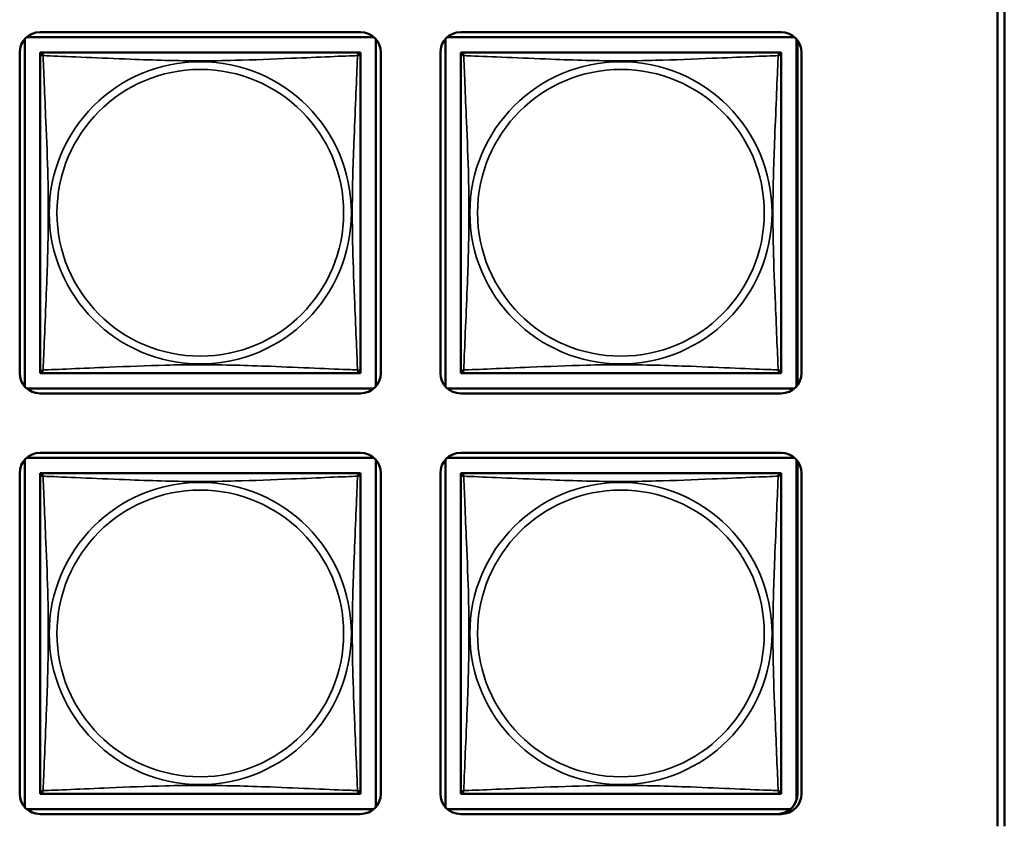
# Model space of a CAD drawing. Units: inches. Extents: x 2.5 to 94.1, y 2 to 45.5.
# Drawn here: x 52.9 to 54.4, y 5.8 to 7 of the extents above; entities that cross this region are included whole.
import ezdxf

# ---------------------------------------------------------------- set-up
doc = ezdxf.new("R2010")
doc.units = ezdxf.units.IN
doc.header["$MEASUREMENT"] = 0
doc.layers.add('Visible (ANSI)', color=7, linetype='Continuous', lineweight=50)
doc.layers.add('Visible Narrow (ANSI)', color=7, linetype='Continuous', lineweight=35)

msp = doc.modelspace()

# ---------------------------------------------------------------- linework, layer by layer
at = {"layer": 'Visible (ANSI)'}
for p, q in [((54.3409, 5.8302), (54.3409, 10.4774)), ((54.3509, 10.4774), (54.3509, 5.8302)), ((52.9296, 7.0007), (53.402, 7.0007)), ((53.5496, 7.0007), (54.022, 7.0007)), ((52.907, 6.4785), (52.907, 6.9903)), ((52.9099, 6.9933), (53.4217, 6.9933)), ((53.4247, 6.9903), (53.4247, 6.4785)), ((53.527, 6.4785), (53.527, 6.9903)), ((53.5299, 6.9933), (54.0417, 6.9933)), ((54.0447, 6.9903), (54.0447, 6.4785)), ((54.0461, 6.9885), (54.0461, 6.4803)), ((52.8996, 6.4982), (52.8996, 6.9707)), ((52.9296, 6.9648), (52.9296, 6.9707)), ((52.9296, 6.9707), (52.9354, 6.9707)), ((53.3961, 6.9707), (52.9355, 6.9707)), ((53.3962, 6.9707), (53.402, 6.9707)), ((53.402, 6.9707), (53.402, 6.9648)), ((53.432, 6.9707), (53.432, 6.4982)), ((53.5196, 6.4982), (53.5196, 6.9707)), ((53.5496, 6.9648), (53.5496, 6.9707)), ((53.5496, 6.9707), (53.5554, 6.9707)), ((54.0161, 6.9707), (53.5555, 6.9707)), ((54.0162, 6.9707), (54.022, 6.9707)), ((54.022, 6.9707), (54.022, 6.9648)), ((54.052, 6.9707), (54.052, 6.4982)), ((52.9296, 6.9647), (52.9296, 6.5041)), ((53.402, 6.5041), (53.402, 6.9647)), ((53.5496, 6.9647), (53.5496, 6.5041)), ((54.022, 6.5041), (54.022, 6.9647)), ((52.9296, 6.4982), (52.9296, 6.504)), ((53.402, 6.504), (53.402, 6.4982)), ((53.5496, 6.4982), (53.5496, 6.504)), ((54.022, 6.504), (54.022, 6.4982)), ((52.9354, 6.4982), (52.9296, 6.4982)), ((52.9355, 6.4982), (53.3961, 6.4982)), ((53.402, 6.4982), (53.3962, 6.4982)), ((53.5554, 6.4982), (53.5496, 6.4982)), ((53.5555, 6.4982), (54.0161, 6.4982)), ((54.022, 6.4982), (54.0162, 6.4982)), ((53.4217, 6.4756), (52.9099, 6.4756)), ((54.0417, 6.4756), (53.5299, 6.4756)), ((53.402, 6.4682), (52.9296, 6.4682)), ((54.022, 6.4682), (53.5496, 6.4682)), ((52.9099, 6.3733), (53.4217, 6.3733)), ((52.9296, 6.3807), (53.402, 6.3807)), ((53.5299, 6.3733), (54.0417, 6.3733)), ((53.5496, 6.3807), (54.022, 6.3807)), ((52.907, 5.8585), (52.907, 6.3703)), ((53.4247, 6.3703), (53.4247, 5.8585)), ((53.527, 5.8585), (53.527, 6.3703)), ((54.0447, 6.3703), (54.0447, 5.869)), ((54.0461, 6.3685), (54.0461, 5.8782)), ((52.8996, 5.8782), (52.8996, 6.3507)), ((52.9296, 6.3448), (52.9296, 6.3507)), ((52.9296, 6.3507), (52.9354, 6.3507)), ((52.9296, 6.3447), (52.9296, 5.8841)), ((53.3961, 6.3507), (52.9355, 6.3507)), ((53.3962, 6.3507), (53.402, 6.3507)), ((53.402, 6.3507), (53.402, 6.3448)), ((53.402, 5.8841), (53.402, 6.3447)), ((53.432, 6.3507), (53.432, 5.8782)), ((53.5196, 5.8782), (53.5196, 6.3507)), ((53.5496, 6.3448), (53.5496, 6.3507)), ((53.5496, 6.3507), (53.5554, 6.3507)), ((53.5496, 6.3447), (53.5496, 5.8841)), ((54.0161, 6.3507), (53.5555, 6.3507)), ((54.0162, 6.3507), (54.022, 6.3507)), ((54.022, 6.3507), (54.022, 6.3448)), ((54.022, 5.8841), (54.022, 6.3447)), ((54.052, 6.3507), (54.052, 5.8782)), ((52.9296, 5.8782), (52.9296, 5.884)), ((52.9354, 5.8782), (52.9296, 5.8782)), ((52.9355, 5.8782), (53.3961, 5.8782)), ((53.402, 5.8782), (53.3962, 5.8782)), ((53.402, 5.884), (53.402, 5.8782)), ((53.5496, 5.8782), (53.5496, 5.884)), ((53.5554, 5.8782), (53.5496, 5.8782)), ((53.5555, 5.8782), (54.0161, 5.8782)), ((54.022, 5.8782), (54.0162, 5.8782)), ((54.022, 5.884), (54.022, 5.8782)), ((53.4217, 5.8556), (52.9099, 5.8556)), ((54.0358, 5.8556), (53.5299, 5.8556)), ((53.402, 5.8482), (52.9296, 5.8482)), ((54.022, 5.8482), (53.5496, 5.8482))]:
    msp.add_line(p, q, dxfattribs=at)
for centre, radius, start, end in [((52.9296, 6.9707), 0.03, 90, 180), ((53.402, 6.9707), 0.03, 0, 90), ((53.5496, 6.9707), 0.03, 90, 180), ((54.022, 6.9707), 0.03, 0, 90), ((52.9355, 6.9647), 0.00591, 90, 180), ((53.3961, 6.9647), 0.00591, 0, 90), ((53.5555, 6.9647), 0.00591, 90, 180), ((54.0161, 6.9647), 0.00591, 0, 90), ((52.9355, 6.5041), 0.00591, 180, 270), ((53.3961, 6.5041), 0.00591, 270, 360), ((53.5555, 6.5041), 0.00591, 180, 270), ((54.0161, 6.5041), 0.00591, 270, 360), ((52.9296, 6.4982), 0.03, 180, 270), ((53.402, 6.4982), 0.03, 270, 0), ((53.5496, 6.4982), 0.03, 180, 270), ((54.022, 6.4982), 0.03, 270, 0), ((52.9296, 6.3507), 0.03, 90, 180), ((53.402, 6.3507), 0.03, 0, 90), ((53.5496, 6.3507), 0.03, 90, 180), ((54.022, 6.3507), 0.03, 0, 90), ((52.9355, 6.3447), 0.00591, 90, 180), ((53.3961, 6.3447), 0.00591, 0, 90), ((53.5555, 6.3447), 0.00591, 90, 180), ((54.0161, 6.3447), 0.00591, 0, 90), ((52.9296, 5.8782), 0.03, 180, 270), ((52.9355, 5.8841), 0.00591, 180, 270), ((53.3961, 5.8841), 0.00591, 270, 360), ((53.402, 5.8782), 0.03, 270, 0), ((53.5496, 5.8782), 0.03, 180, 270), ((53.5555, 5.8841), 0.00591, 180, 270), ((54.0161, 5.8841), 0.00591, 270, 360), ((54.0161, 5.8782), 0.03, 270, 0), ((54.022, 5.8782), 0.03, 270, 0)]:
    msp.add_arc(centre, radius, start, end, dxfattribs=at)
at = {"layer": 'Visible Narrow (ANSI)'}
for centre, radius in [((53.1658, 6.7344), 0.2227), ((53.7858, 6.7344), 0.2227), ((53.1658, 6.7344), 0.2113), ((53.7858, 6.7344), 0.2113), ((53.1658, 6.1144), 0.2227), ((53.7858, 6.1144), 0.2227), ((53.1658, 6.1144), 0.2113), ((53.7858, 6.1144), 0.2113)]:
    msp.add_circle(centre, radius, dxfattribs=at)
for points, knots in [([(52.9296, 6.9647), (52.9296, 6.9648), (52.9296, 6.965), (52.9297, 6.9653), (52.9297, 6.9654), (52.9298, 6.9657), (52.9299, 6.9658), (52.9301, 6.966), (52.9301, 6.966), (52.9303, 6.9662), (52.9305, 6.9663), (52.9311, 6.9665), (52.9316, 6.9665), (52.9327, 6.9664), (52.9334, 6.9663), (52.9341, 6.9661)], [-0.0844808, -0.0844808, -0.0844808, -0.0844808, -0.06943799, -0.06943799, -0.05587828, -0.05587828, -0.04740346, -0.04740346, -0.04210669, -0.04210669, -0.03151317, -0.03151317, -0.01456352, -0.01456352, 0.00026741, 0.00026741, 0.00026741, 0.00026741]), ([(52.9341, 6.9661), (52.9339, 6.9669), (52.9338, 6.9675), (52.9337, 6.9687), (52.9338, 6.9691), (52.934, 6.9697), (52.9341, 6.9699), (52.9342, 6.9701), (52.9343, 6.9702), (52.9344, 6.9703), (52.9345, 6.9704), (52.9348, 6.9705), (52.935, 6.9706), (52.9353, 6.9707), (52.9354, 6.9707), (52.9355, 6.9707)], [-0.00026741, -0.00026741, -0.00026741, -0.00026741, 0.01456352, 0.01456352, 0.03151317, 0.03151317, 0.04210669, 0.04210669, 0.04740346, 0.04740346, 0.05587828, 0.05587828, 0.06943799, 0.06943799, 0.0844808, 0.0844808, 0.0844808, 0.0844808]), ([(52.9341, 6.9661), (52.937, 6.966), (52.9405, 6.9659), (52.9445, 6.9657), (52.9721, 6.9646), (53.0191, 6.9625), (53.0626, 6.9608), (53.0975, 6.9594), (53.1317, 6.9584), (53.1658, 6.9584), (53.1829, 6.9584), (53.1999, 6.9587), (53.2171, 6.9591), (53.2446, 6.9598), (53.2727, 6.9609), (53.3004, 6.9621), (53.3199, 6.9629), (53.3393, 6.9637), (53.3566, 6.9645), (53.3737, 6.9652), (53.3887, 6.9658), (53.3975, 6.9661)], [-1.657319, -1.657319, -1.657319, -1.657319, -1.610774, -1.610774, -1.610774, -1.289425, -1.289425, -1.289425, -1.03154, -1.03154, -1.03154, -0.902598, -0.902598, -0.902598, -0.69629, -0.69629, -0.69629, -0.550532, -0.550532, -0.550532, -0.405761, -0.405761, -0.405761, -0.405761]), ([(52.9341, 6.5028), (52.9342, 6.5056), (52.9344, 6.5091), (52.9345, 6.5131), (52.9356, 6.5407), (52.9378, 6.5877), (52.9395, 6.6312), (52.9408, 6.6662), (52.9418, 6.7004), (52.9418, 6.7344), (52.9418, 6.7515), (52.9416, 6.7685), (52.9412, 6.7857), (52.9405, 6.8132), (52.9393, 6.8413), (52.9382, 6.869), (52.9373, 6.8885), (52.9365, 6.9079), (52.9358, 6.9252), (52.9351, 6.9423), (52.9345, 6.9573), (52.9341, 6.9661)], [-1.657319, -1.657319, -1.657319, -1.657319, -1.610774, -1.610774, -1.610774, -1.289425, -1.289425, -1.289425, -1.03154, -1.03154, -1.03154, -0.902598, -0.902598, -0.902598, -0.69629, -0.69629, -0.69629, -0.550532, -0.550532, -0.550532, -0.405761, -0.405761, -0.405761, -0.405761]), ([(53.3975, 6.9661), (53.3974, 6.9633), (53.3973, 6.9598), (53.3971, 6.9558), (53.396, 6.9282), (53.3939, 6.8811), (53.3922, 6.8376), (53.3908, 6.8027), (53.3898, 6.7685), (53.3898, 6.7344), (53.3898, 6.7174), (53.39, 6.7003), (53.3905, 6.6832), (53.3911, 6.6557), (53.3923, 6.6276), (53.3935, 6.5999), (53.3943, 6.5803), (53.3951, 6.561), (53.3958, 6.5437), (53.3966, 6.5265), (53.3972, 6.5116), (53.3975, 6.5028)], [-1.657319, -1.657319, -1.657319, -1.657319, -1.610774, -1.610774, -1.610774, -1.289425, -1.289425, -1.289425, -1.03154, -1.03154, -1.03154, -0.902598, -0.902598, -0.902598, -0.69629, -0.69629, -0.69629, -0.550532, -0.550532, -0.550532, -0.405761, -0.405761, -0.405761, -0.405761]), ([(53.3961, 6.9707), (53.3962, 6.9707), (53.3963, 6.9707), (53.3967, 6.9706), (53.3968, 6.9705), (53.3971, 6.9704), (53.3972, 6.9703), (53.3973, 6.9702), (53.3974, 6.9701), (53.3976, 6.9699), (53.3977, 6.9697), (53.3978, 6.9691), (53.3979, 6.9687), (53.3978, 6.9675), (53.3977, 6.9669), (53.3975, 6.9661)], [-0.0844808, -0.0844808, -0.0844808, -0.0844808, -0.06943799, -0.06943799, -0.05587828, -0.05587828, -0.04740346, -0.04740346, -0.04210669, -0.04210669, -0.03151317, -0.03151317, -0.01456352, -0.01456352, 0.00026741, 0.00026741, 0.00026741, 0.00026741]), ([(53.3975, 6.9661), (53.3983, 6.9663), (53.3989, 6.9664), (53.4, 6.9665), (53.4005, 6.9665), (53.4011, 6.9663), (53.4013, 6.9662), (53.4015, 6.966), (53.4016, 6.966), (53.4017, 6.9658), (53.4018, 6.9657), (53.4019, 6.9654), (53.402, 6.9653), (53.402, 6.965), (53.402, 6.9648), (53.402, 6.9647)], [-0.00026741, -0.00026741, -0.00026741, -0.00026741, 0.01456352, 0.01456352, 0.03151317, 0.03151317, 0.04210669, 0.04210669, 0.04740346, 0.04740346, 0.05587828, 0.05587828, 0.06943799, 0.06943799, 0.0844808, 0.0844808, 0.0844808, 0.0844808]), ([(53.5496, 6.9647), (53.5496, 6.9648), (53.5496, 6.965), (53.5497, 6.9653), (53.5497, 6.9654), (53.5498, 6.9657), (53.5499, 6.9658), (53.5501, 6.966), (53.5501, 6.966), (53.5503, 6.9662), (53.5505, 6.9663), (53.5511, 6.9665), (53.5516, 6.9665), (53.5527, 6.9664), (53.5534, 6.9663), (53.5541, 6.9661)], [-0.0844808, -0.0844808, -0.0844808, -0.0844808, -0.06943799, -0.06943799, -0.05587828, -0.05587828, -0.04740346, -0.04740346, -0.04210669, -0.04210669, -0.03151317, -0.03151317, -0.01456352, -0.01456352, 0.00026741, 0.00026741, 0.00026741, 0.00026741]), ([(53.5541, 6.9661), (53.5539, 6.9669), (53.5538, 6.9675), (53.5537, 6.9687), (53.5538, 6.9691), (53.554, 6.9697), (53.5541, 6.9699), (53.5542, 6.9701), (53.5543, 6.9702), (53.5544, 6.9703), (53.5545, 6.9704), (53.5548, 6.9705), (53.555, 6.9706), (53.5553, 6.9707), (53.5554, 6.9707), (53.5555, 6.9707)], [-0.00026741, -0.00026741, -0.00026741, -0.00026741, 0.01456352, 0.01456352, 0.03151317, 0.03151317, 0.04210669, 0.04210669, 0.04740346, 0.04740346, 0.05587828, 0.05587828, 0.06943799, 0.06943799, 0.0844808, 0.0844808, 0.0844808, 0.0844808]), ([(53.5541, 6.9661), (53.557, 6.966), (53.5605, 6.9659), (53.5645, 6.9657), (53.5921, 6.9646), (53.6391, 6.9625), (53.6826, 6.9608), (53.7175, 6.9594), (53.7517, 6.9584), (53.7858, 6.9584), (53.8029, 6.9584), (53.8199, 6.9587), (53.8371, 6.9591), (53.8646, 6.9598), (53.8927, 6.9609), (53.9204, 6.9621), (53.9399, 6.9629), (53.9593, 6.9637), (53.9766, 6.9645), (53.9937, 6.9652), (54.0087, 6.9658), (54.0175, 6.9661)], [-1.657319, -1.657319, -1.657319, -1.657319, -1.610774, -1.610774, -1.610774, -1.289425, -1.289425, -1.289425, -1.03154, -1.03154, -1.03154, -0.902598, -0.902598, -0.902598, -0.69629, -0.69629, -0.69629, -0.550532, -0.550532, -0.550532, -0.405761, -0.405761, -0.405761, -0.405761]), ([(53.5541, 6.5028), (53.5542, 6.5056), (53.5544, 6.5091), (53.5545, 6.5131), (53.5556, 6.5407), (53.5578, 6.5877), (53.5595, 6.6312), (53.5608, 6.6662), (53.5618, 6.7004), (53.5618, 6.7344), (53.5618, 6.7515), (53.5616, 6.7685), (53.5612, 6.7857), (53.5605, 6.8132), (53.5593, 6.8413), (53.5582, 6.869), (53.5573, 6.8885), (53.5565, 6.9079), (53.5558, 6.9252), (53.5551, 6.9423), (53.5545, 6.9573), (53.5541, 6.9661)], [-1.657319, -1.657319, -1.657319, -1.657319, -1.610774, -1.610774, -1.610774, -1.289425, -1.289425, -1.289425, -1.03154, -1.03154, -1.03154, -0.902598, -0.902598, -0.902598, -0.69629, -0.69629, -0.69629, -0.550532, -0.550532, -0.550532, -0.405761, -0.405761, -0.405761, -0.405761]), ([(54.0175, 6.9661), (54.0174, 6.9633), (54.0173, 6.9598), (54.0171, 6.9558), (54.016, 6.9282), (54.0139, 6.8811), (54.0122, 6.8376), (54.0108, 6.8027), (54.0098, 6.7685), (54.0098, 6.7344), (54.0098, 6.7174), (54.01, 6.7003), (54.0105, 6.6832), (54.0111, 6.6557), (54.0123, 6.6276), (54.0135, 6.5999), (54.0143, 6.5803), (54.0151, 6.561), (54.0158, 6.5437), (54.0166, 6.5265), (54.0172, 6.5116), (54.0175, 6.5028)], [-1.657319, -1.657319, -1.657319, -1.657319, -1.610774, -1.610774, -1.610774, -1.289425, -1.289425, -1.289425, -1.03154, -1.03154, -1.03154, -0.902598, -0.902598, -0.902598, -0.69629, -0.69629, -0.69629, -0.550532, -0.550532, -0.550532, -0.405761, -0.405761, -0.405761, -0.405761]), ([(54.0161, 6.9707), (54.0162, 6.9707), (54.0163, 6.9707), (54.0167, 6.9706), (54.0168, 6.9705), (54.0171, 6.9704), (54.0172, 6.9703), (54.0173, 6.9702), (54.0174, 6.9701), (54.0176, 6.9699), (54.0177, 6.9697), (54.0178, 6.9691), (54.0179, 6.9687), (54.0178, 6.9675), (54.0177, 6.9669), (54.0175, 6.9661)], [-0.0844808, -0.0844808, -0.0844808, -0.0844808, -0.06943799, -0.06943799, -0.05587828, -0.05587828, -0.04740346, -0.04740346, -0.04210669, -0.04210669, -0.03151317, -0.03151317, -0.01456352, -0.01456352, 0.00026741, 0.00026741, 0.00026741, 0.00026741]), ([(54.0175, 6.9661), (54.0183, 6.9663), (54.0189, 6.9664), (54.02, 6.9665), (54.0205, 6.9665), (54.0211, 6.9663), (54.0213, 6.9662), (54.0215, 6.966), (54.0216, 6.966), (54.0217, 6.9658), (54.0218, 6.9657), (54.0219, 6.9654), (54.022, 6.9653), (54.022, 6.965), (54.022, 6.9648), (54.022, 6.9647)], [-0.00026741, -0.00026741, -0.00026741, -0.00026741, 0.01456352, 0.01456352, 0.03151317, 0.03151317, 0.04210669, 0.04210669, 0.04740346, 0.04740346, 0.05587828, 0.05587828, 0.06943799, 0.06943799, 0.0844808, 0.0844808, 0.0844808, 0.0844808]), ([(52.9341, 6.5028), (52.9334, 6.5025), (52.9327, 6.5024), (52.9316, 6.5024), (52.9311, 6.5024), (52.9305, 6.5026), (52.9303, 6.5027), (52.9301, 6.5028), (52.9301, 6.5029), (52.9299, 6.5031), (52.9298, 6.5032), (52.9297, 6.5034), (52.9297, 6.5036), (52.9296, 6.5039), (52.9296, 6.504), (52.9296, 6.5041)], [-0.00026741, -0.00026741, -0.00026741, -0.00026741, 0.01456352, 0.01456352, 0.03151317, 0.03151317, 0.04210669, 0.04210669, 0.04740346, 0.04740346, 0.05587828, 0.05587828, 0.06943799, 0.06943799, 0.0844808, 0.0844808, 0.0844808, 0.0844808]), ([(52.9355, 6.4982), (52.9354, 6.4982), (52.9353, 6.4982), (52.935, 6.4983), (52.9348, 6.4983), (52.9345, 6.4985), (52.9344, 6.4985), (52.9343, 6.4987), (52.9342, 6.4987), (52.9341, 6.499), (52.934, 6.4991), (52.9338, 6.4997), (52.9337, 6.5002), (52.9338, 6.5013), (52.9339, 6.502), (52.9341, 6.5028)], [-0.0844808, -0.0844808, -0.0844808, -0.0844808, -0.06943799, -0.06943799, -0.05587828, -0.05587828, -0.04740346, -0.04740346, -0.04210669, -0.04210669, -0.03151317, -0.03151317, -0.01456352, -0.01456352, 0.00026741, 0.00026741, 0.00026741, 0.00026741]), ([(53.3975, 6.5028), (53.3947, 6.5029), (53.3912, 6.503), (53.3872, 6.5032), (53.3595, 6.5042), (53.3125, 6.5064), (53.269, 6.5081), (53.2341, 6.5094), (53.1999, 6.5104), (53.1658, 6.5104), (53.1488, 6.5104), (53.1317, 6.5102), (53.1146, 6.5098), (53.0871, 6.5091), (53.0589, 6.508), (53.0313, 6.5068), (53.0117, 6.506), (52.9924, 6.5051), (52.9751, 6.5044), (52.9579, 6.5037), (52.943, 6.5031), (52.9341, 6.5028)], [-1.657319, -1.657319, -1.657319, -1.657319, -1.610774, -1.610774, -1.610774, -1.289425, -1.289425, -1.289425, -1.03154, -1.03154, -1.03154, -0.902598, -0.902598, -0.902598, -0.69629, -0.69629, -0.69629, -0.550532, -0.550532, -0.550532, -0.405761, -0.405761, -0.405761, -0.405761]), ([(53.3975, 6.5028), (53.3977, 6.502), (53.3978, 6.5013), (53.3979, 6.5002), (53.3978, 6.4997), (53.3977, 6.4991), (53.3976, 6.499), (53.3974, 6.4987), (53.3973, 6.4987), (53.3972, 6.4985), (53.3971, 6.4985), (53.3968, 6.4983), (53.3967, 6.4983), (53.3963, 6.4982), (53.3962, 6.4982), (53.3961, 6.4982)], [-0.00026741, -0.00026741, -0.00026741, -0.00026741, 0.01456352, 0.01456352, 0.03151317, 0.03151317, 0.04210669, 0.04210669, 0.04740346, 0.04740346, 0.05587828, 0.05587828, 0.06943799, 0.06943799, 0.0844808, 0.0844808, 0.0844808, 0.0844808]), ([(53.402, 6.5041), (53.402, 6.504), (53.402, 6.5039), (53.402, 6.5036), (53.4019, 6.5034), (53.4018, 6.5032), (53.4017, 6.5031), (53.4016, 6.5029), (53.4015, 6.5028), (53.4013, 6.5027), (53.4011, 6.5026), (53.4005, 6.5024), (53.4, 6.5024), (53.3989, 6.5024), (53.3983, 6.5025), (53.3975, 6.5028)], [-0.0844808, -0.0844808, -0.0844808, -0.0844808, -0.06943799, -0.06943799, -0.05587828, -0.05587828, -0.04740346, -0.04740346, -0.04210669, -0.04210669, -0.03151317, -0.03151317, -0.01456352, -0.01456352, 0.00026741, 0.00026741, 0.00026741, 0.00026741]), ([(53.5541, 6.5028), (53.5534, 6.5025), (53.5527, 6.5024), (53.5516, 6.5024), (53.5511, 6.5024), (53.5505, 6.5026), (53.5503, 6.5027), (53.5501, 6.5028), (53.5501, 6.5029), (53.5499, 6.5031), (53.5498, 6.5032), (53.5497, 6.5034), (53.5497, 6.5036), (53.5496, 6.5039), (53.5496, 6.504), (53.5496, 6.5041)], [-0.00026741, -0.00026741, -0.00026741, -0.00026741, 0.01456352, 0.01456352, 0.03151317, 0.03151317, 0.04210669, 0.04210669, 0.04740346, 0.04740346, 0.05587828, 0.05587828, 0.06943799, 0.06943799, 0.0844808, 0.0844808, 0.0844808, 0.0844808]), ([(53.5555, 6.4982), (53.5554, 6.4982), (53.5553, 6.4982), (53.555, 6.4983), (53.5548, 6.4983), (53.5545, 6.4985), (53.5544, 6.4985), (53.5543, 6.4987), (53.5542, 6.4987), (53.5541, 6.499), (53.554, 6.4991), (53.5538, 6.4997), (53.5537, 6.5002), (53.5538, 6.5013), (53.5539, 6.502), (53.5541, 6.5028)], [-0.0844808, -0.0844808, -0.0844808, -0.0844808, -0.06943799, -0.06943799, -0.05587828, -0.05587828, -0.04740346, -0.04740346, -0.04210669, -0.04210669, -0.03151317, -0.03151317, -0.01456352, -0.01456352, 0.00026741, 0.00026741, 0.00026741, 0.00026741]), ([(54.0175, 6.5028), (54.0147, 6.5029), (54.0112, 6.503), (54.0072, 6.5032), (53.9795, 6.5042), (53.9325, 6.5064), (53.889, 6.5081), (53.8541, 6.5094), (53.8199, 6.5104), (53.7858, 6.5104), (53.7688, 6.5104), (53.7517, 6.5102), (53.7346, 6.5098), (53.7071, 6.5091), (53.6789, 6.508), (53.6513, 6.5068), (53.6317, 6.506), (53.6124, 6.5051), (53.5951, 6.5044), (53.5779, 6.5037), (53.563, 6.5031), (53.5541, 6.5028)], [-1.657319, -1.657319, -1.657319, -1.657319, -1.610774, -1.610774, -1.610774, -1.289425, -1.289425, -1.289425, -1.03154, -1.03154, -1.03154, -0.902598, -0.902598, -0.902598, -0.69629, -0.69629, -0.69629, -0.550532, -0.550532, -0.550532, -0.405761, -0.405761, -0.405761, -0.405761]), ([(54.0175, 6.5028), (54.0177, 6.502), (54.0178, 6.5013), (54.0179, 6.5002), (54.0178, 6.4997), (54.0177, 6.4991), (54.0176, 6.499), (54.0174, 6.4987), (54.0173, 6.4987), (54.0172, 6.4985), (54.0171, 6.4985), (54.0168, 6.4983), (54.0167, 6.4983), (54.0163, 6.4982), (54.0162, 6.4982), (54.0161, 6.4982)], [-0.00026741, -0.00026741, -0.00026741, -0.00026741, 0.01456352, 0.01456352, 0.03151317, 0.03151317, 0.04210669, 0.04210669, 0.04740346, 0.04740346, 0.05587828, 0.05587828, 0.06943799, 0.06943799, 0.0844808, 0.0844808, 0.0844808, 0.0844808]), ([(54.022, 6.5041), (54.022, 6.504), (54.022, 6.5039), (54.022, 6.5036), (54.0219, 6.5034), (54.0218, 6.5032), (54.0217, 6.5031), (54.0216, 6.5029), (54.0215, 6.5028), (54.0213, 6.5027), (54.0211, 6.5026), (54.0205, 6.5024), (54.02, 6.5024), (54.0189, 6.5024), (54.0183, 6.5025), (54.0175, 6.5028)], [-0.0844808, -0.0844808, -0.0844808, -0.0844808, -0.06943799, -0.06943799, -0.05587828, -0.05587828, -0.04740346, -0.04740346, -0.04210669, -0.04210669, -0.03151317, -0.03151317, -0.01456352, -0.01456352, 0.00026741, 0.00026741, 0.00026741, 0.00026741]), ([(52.9296, 6.3447), (52.9296, 6.3448), (52.9296, 6.345), (52.9297, 6.3453), (52.9297, 6.3454), (52.9298, 6.3457), (52.9299, 6.3458), (52.9301, 6.346), (52.9301, 6.346), (52.9303, 6.3462), (52.9305, 6.3463), (52.9311, 6.3465), (52.9316, 6.3465), (52.9327, 6.3464), (52.9334, 6.3463), (52.9341, 6.3461)], [-0.0844808, -0.0844808, -0.0844808, -0.0844808, -0.06943799, -0.06943799, -0.05587828, -0.05587828, -0.04740346, -0.04740346, -0.04210669, -0.04210669, -0.03151317, -0.03151317, -0.01456352, -0.01456352, 0.00026741, 0.00026741, 0.00026741, 0.00026741]), ([(52.9341, 6.3461), (52.9339, 6.3469), (52.9338, 6.3475), (52.9337, 6.3487), (52.9338, 6.3491), (52.934, 6.3497), (52.9341, 6.3499), (52.9342, 6.3501), (52.9343, 6.3502), (52.9344, 6.3503), (52.9345, 6.3504), (52.9348, 6.3505), (52.935, 6.3506), (52.9353, 6.3507), (52.9354, 6.3507), (52.9355, 6.3507)], [-0.00026741, -0.00026741, -0.00026741, -0.00026741, 0.01456352, 0.01456352, 0.03151317, 0.03151317, 0.04210669, 0.04210669, 0.04740346, 0.04740346, 0.05587828, 0.05587828, 0.06943799, 0.06943799, 0.0844808, 0.0844808, 0.0844808, 0.0844808]), ([(52.9341, 6.3461), (52.937, 6.346), (52.9405, 6.3459), (52.9445, 6.3457), (52.9721, 6.3446), (53.0191, 6.3425), (53.0626, 6.3408), (53.0975, 6.3394), (53.1317, 6.3384), (53.1658, 6.3384), (53.1829, 6.3384), (53.1999, 6.3387), (53.2171, 6.3391), (53.2446, 6.3398), (53.2727, 6.3409), (53.3004, 6.3421), (53.3199, 6.3429), (53.3393, 6.3437), (53.3566, 6.3445), (53.3737, 6.3452), (53.3887, 6.3458), (53.3975, 6.3461)], [-1.657319, -1.657319, -1.657319, -1.657319, -1.610774, -1.610774, -1.610774, -1.289425, -1.289425, -1.289425, -1.03154, -1.03154, -1.03154, -0.902598, -0.902598, -0.902598, -0.69629, -0.69629, -0.69629, -0.550532, -0.550532, -0.550532, -0.405761, -0.405761, -0.405761, -0.405761]), ([(52.9341, 5.8828), (52.9342, 5.8856), (52.9344, 5.8891), (52.9345, 5.8931), (52.9356, 5.9207), (52.9378, 5.9677), (52.9395, 6.0112), (52.9408, 6.0462), (52.9418, 6.0804), (52.9418, 6.1144), (52.9418, 6.1315), (52.9416, 6.1485), (52.9412, 6.1657), (52.9405, 6.1932), (52.9393, 6.2213), (52.9382, 6.249), (52.9373, 6.2685), (52.9365, 6.2879), (52.9358, 6.3052), (52.9351, 6.3223), (52.9345, 6.3373), (52.9341, 6.3461)], [-1.657319, -1.657319, -1.657319, -1.657319, -1.610774, -1.610774, -1.610774, -1.289425, -1.289425, -1.289425, -1.03154, -1.03154, -1.03154, -0.902598, -0.902598, -0.902598, -0.69629, -0.69629, -0.69629, -0.550532, -0.550532, -0.550532, -0.405761, -0.405761, -0.405761, -0.405761]), ([(53.3975, 6.3461), (53.3974, 6.3433), (53.3973, 6.3398), (53.3971, 6.3358), (53.396, 6.3082), (53.3939, 6.2611), (53.3922, 6.2176), (53.3908, 6.1827), (53.3898, 6.1485), (53.3898, 6.1144), (53.3898, 6.0974), (53.39, 6.0803), (53.3905, 6.0632), (53.3911, 6.0357), (53.3923, 6.0076), (53.3935, 5.9799), (53.3943, 5.9603), (53.3951, 5.941), (53.3958, 5.9237), (53.3966, 5.9065), (53.3972, 5.8916), (53.3975, 5.8828)], [-1.657319, -1.657319, -1.657319, -1.657319, -1.610774, -1.610774, -1.610774, -1.289425, -1.289425, -1.289425, -1.03154, -1.03154, -1.03154, -0.902598, -0.902598, -0.902598, -0.69629, -0.69629, -0.69629, -0.550532, -0.550532, -0.550532, -0.405761, -0.405761, -0.405761, -0.405761]), ([(53.3961, 6.3507), (53.3962, 6.3507), (53.3963, 6.3507), (53.3967, 6.3506), (53.3968, 6.3505), (53.3971, 6.3504), (53.3972, 6.3503), (53.3973, 6.3502), (53.3974, 6.3501), (53.3976, 6.3499), (53.3977, 6.3497), (53.3978, 6.3491), (53.3979, 6.3487), (53.3978, 6.3475), (53.3977, 6.3469), (53.3975, 6.3461)], [-0.0844808, -0.0844808, -0.0844808, -0.0844808, -0.06943799, -0.06943799, -0.05587828, -0.05587828, -0.04740346, -0.04740346, -0.04210669, -0.04210669, -0.03151317, -0.03151317, -0.01456352, -0.01456352, 0.00026741, 0.00026741, 0.00026741, 0.00026741]), ([(53.3975, 6.3461), (53.3983, 6.3463), (53.3989, 6.3464), (53.4, 6.3465), (53.4005, 6.3465), (53.4011, 6.3463), (53.4013, 6.3462), (53.4015, 6.346), (53.4016, 6.346), (53.4017, 6.3458), (53.4018, 6.3457), (53.4019, 6.3454), (53.402, 6.3453), (53.402, 6.345), (53.402, 6.3448), (53.402, 6.3447)], [-0.00026741, -0.00026741, -0.00026741, -0.00026741, 0.01456352, 0.01456352, 0.03151317, 0.03151317, 0.04210669, 0.04210669, 0.04740346, 0.04740346, 0.05587828, 0.05587828, 0.06943799, 0.06943799, 0.0844808, 0.0844808, 0.0844808, 0.0844808]), ([(53.5496, 6.3447), (53.5496, 6.3448), (53.5496, 6.345), (53.5497, 6.3453), (53.5497, 6.3454), (53.5498, 6.3457), (53.5499, 6.3458), (53.5501, 6.346), (53.5501, 6.346), (53.5503, 6.3462), (53.5505, 6.3463), (53.5511, 6.3465), (53.5516, 6.3465), (53.5527, 6.3464), (53.5534, 6.3463), (53.5541, 6.3461)], [-0.0844808, -0.0844808, -0.0844808, -0.0844808, -0.06943799, -0.06943799, -0.05587828, -0.05587828, -0.04740346, -0.04740346, -0.04210669, -0.04210669, -0.03151317, -0.03151317, -0.01456352, -0.01456352, 0.00026741, 0.00026741, 0.00026741, 0.00026741]), ([(53.5541, 6.3461), (53.5539, 6.3469), (53.5538, 6.3475), (53.5537, 6.3487), (53.5538, 6.3491), (53.554, 6.3497), (53.5541, 6.3499), (53.5542, 6.3501), (53.5543, 6.3502), (53.5544, 6.3503), (53.5545, 6.3504), (53.5548, 6.3505), (53.555, 6.3506), (53.5553, 6.3507), (53.5554, 6.3507), (53.5555, 6.3507)], [-0.00026741, -0.00026741, -0.00026741, -0.00026741, 0.01456352, 0.01456352, 0.03151317, 0.03151317, 0.04210669, 0.04210669, 0.04740346, 0.04740346, 0.05587828, 0.05587828, 0.06943799, 0.06943799, 0.0844808, 0.0844808, 0.0844808, 0.0844808]), ([(53.5541, 6.3461), (53.557, 6.346), (53.5605, 6.3459), (53.5645, 6.3457), (53.5921, 6.3446), (53.6391, 6.3425), (53.6826, 6.3408), (53.7175, 6.3394), (53.7517, 6.3384), (53.7858, 6.3384), (53.8029, 6.3384), (53.8199, 6.3387), (53.8371, 6.3391), (53.8646, 6.3398), (53.8927, 6.3409), (53.9204, 6.3421), (53.9399, 6.3429), (53.9593, 6.3437), (53.9766, 6.3445), (53.9937, 6.3452), (54.0087, 6.3458), (54.0175, 6.3461)], [-1.657319, -1.657319, -1.657319, -1.657319, -1.610774, -1.610774, -1.610774, -1.289425, -1.289425, -1.289425, -1.03154, -1.03154, -1.03154, -0.902598, -0.902598, -0.902598, -0.69629, -0.69629, -0.69629, -0.550532, -0.550532, -0.550532, -0.405761, -0.405761, -0.405761, -0.405761]), ([(53.5541, 5.8828), (53.5542, 5.8856), (53.5544, 5.8891), (53.5545, 5.8931), (53.5556, 5.9207), (53.5578, 5.9677), (53.5595, 6.0112), (53.5608, 6.0462), (53.5618, 6.0804), (53.5618, 6.1144), (53.5618, 6.1315), (53.5616, 6.1485), (53.5612, 6.1657), (53.5605, 6.1932), (53.5593, 6.2213), (53.5582, 6.249), (53.5573, 6.2685), (53.5565, 6.2879), (53.5558, 6.3052), (53.5551, 6.3223), (53.5545, 6.3373), (53.5541, 6.3461)], [-1.657319, -1.657319, -1.657319, -1.657319, -1.610774, -1.610774, -1.610774, -1.289425, -1.289425, -1.289425, -1.03154, -1.03154, -1.03154, -0.902598, -0.902598, -0.902598, -0.69629, -0.69629, -0.69629, -0.550532, -0.550532, -0.550532, -0.405761, -0.405761, -0.405761, -0.405761]), ([(54.0175, 6.3461), (54.0174, 6.3433), (54.0173, 6.3398), (54.0171, 6.3358), (54.016, 6.3082), (54.0139, 6.2611), (54.0122, 6.2176), (54.0108, 6.1827), (54.0098, 6.1485), (54.0098, 6.1144), (54.0098, 6.0974), (54.01, 6.0803), (54.0105, 6.0632), (54.0111, 6.0357), (54.0123, 6.0076), (54.0135, 5.9799), (54.0143, 5.9603), (54.0151, 5.941), (54.0158, 5.9237), (54.0166, 5.9065), (54.0172, 5.8916), (54.0175, 5.8828)], [-1.657319, -1.657319, -1.657319, -1.657319, -1.610774, -1.610774, -1.610774, -1.289425, -1.289425, -1.289425, -1.03154, -1.03154, -1.03154, -0.902598, -0.902598, -0.902598, -0.69629, -0.69629, -0.69629, -0.550532, -0.550532, -0.550532, -0.405761, -0.405761, -0.405761, -0.405761]), ([(54.0161, 6.3507), (54.0162, 6.3507), (54.0163, 6.3507), (54.0167, 6.3506), (54.0168, 6.3505), (54.0171, 6.3504), (54.0172, 6.3503), (54.0173, 6.3502), (54.0174, 6.3501), (54.0176, 6.3499), (54.0177, 6.3497), (54.0178, 6.3491), (54.0179, 6.3487), (54.0178, 6.3475), (54.0177, 6.3469), (54.0175, 6.3461)], [-0.0844808, -0.0844808, -0.0844808, -0.0844808, -0.06943799, -0.06943799, -0.05587828, -0.05587828, -0.04740346, -0.04740346, -0.04210669, -0.04210669, -0.03151317, -0.03151317, -0.01456352, -0.01456352, 0.00026741, 0.00026741, 0.00026741, 0.00026741]), ([(54.0175, 6.3461), (54.0183, 6.3463), (54.0189, 6.3464), (54.02, 6.3465), (54.0205, 6.3465), (54.0211, 6.3463), (54.0213, 6.3462), (54.0215, 6.346), (54.0216, 6.346), (54.0217, 6.3458), (54.0218, 6.3457), (54.0219, 6.3454), (54.022, 6.3453), (54.022, 6.345), (54.022, 6.3448), (54.022, 6.3447)], [-0.00026741, -0.00026741, -0.00026741, -0.00026741, 0.01456352, 0.01456352, 0.03151317, 0.03151317, 0.04210669, 0.04210669, 0.04740346, 0.04740346, 0.05587828, 0.05587828, 0.06943799, 0.06943799, 0.0844808, 0.0844808, 0.0844808, 0.0844808]), ([(52.9341, 5.8828), (52.9334, 5.8825), (52.9327, 5.8824), (52.9316, 5.8824), (52.9311, 5.8824), (52.9305, 5.8826), (52.9303, 5.8827), (52.9301, 5.8828), (52.9301, 5.8829), (52.9299, 5.8831), (52.9298, 5.8832), (52.9297, 5.8834), (52.9297, 5.8836), (52.9296, 5.8839), (52.9296, 5.884), (52.9296, 5.8841)], [-0.00026741, -0.00026741, -0.00026741, -0.00026741, 0.01456352, 0.01456352, 0.03151317, 0.03151317, 0.04210669, 0.04210669, 0.04740346, 0.04740346, 0.05587828, 0.05587828, 0.06943799, 0.06943799, 0.0844808, 0.0844808, 0.0844808, 0.0844808]), ([(52.9355, 5.8782), (52.9354, 5.8782), (52.9353, 5.8782), (52.935, 5.8783), (52.9348, 5.8783), (52.9345, 5.8785), (52.9344, 5.8785), (52.9343, 5.8787), (52.9342, 5.8787), (52.9341, 5.879), (52.934, 5.8791), (52.9338, 5.8797), (52.9337, 5.8802), (52.9338, 5.8813), (52.9339, 5.882), (52.9341, 5.8828)], [-0.0844808, -0.0844808, -0.0844808, -0.0844808, -0.06943799, -0.06943799, -0.05587828, -0.05587828, -0.04740346, -0.04740346, -0.04210669, -0.04210669, -0.03151317, -0.03151317, -0.01456352, -0.01456352, 0.00026741, 0.00026741, 0.00026741, 0.00026741]), ([(53.3975, 5.8828), (53.3947, 5.8829), (53.3912, 5.883), (53.3872, 5.8832), (53.3595, 5.8842), (53.3125, 5.8864), (53.269, 5.8881), (53.2341, 5.8894), (53.1999, 5.8904), (53.1658, 5.8904), (53.1488, 5.8904), (53.1317, 5.8902), (53.1146, 5.8898), (53.0871, 5.8891), (53.0589, 5.888), (53.0313, 5.8868), (53.0117, 5.886), (52.9924, 5.8851), (52.9751, 5.8844), (52.9579, 5.8837), (52.943, 5.8831), (52.9341, 5.8828)], [-1.657319, -1.657319, -1.657319, -1.657319, -1.610774, -1.610774, -1.610774, -1.289425, -1.289425, -1.289425, -1.03154, -1.03154, -1.03154, -0.902598, -0.902598, -0.902598, -0.69629, -0.69629, -0.69629, -0.550532, -0.550532, -0.550532, -0.405761, -0.405761, -0.405761, -0.405761]), ([(53.3975, 5.8828), (53.3977, 5.882), (53.3978, 5.8813), (53.3979, 5.8802), (53.3978, 5.8797), (53.3977, 5.8791), (53.3976, 5.879), (53.3974, 5.8787), (53.3973, 5.8787), (53.3972, 5.8785), (53.3971, 5.8785), (53.3968, 5.8783), (53.3967, 5.8783), (53.3963, 5.8782), (53.3962, 5.8782), (53.3961, 5.8782)], [-0.00026741, -0.00026741, -0.00026741, -0.00026741, 0.01456352, 0.01456352, 0.03151317, 0.03151317, 0.04210669, 0.04210669, 0.04740346, 0.04740346, 0.05587828, 0.05587828, 0.06943799, 0.06943799, 0.0844808, 0.0844808, 0.0844808, 0.0844808]), ([(53.402, 5.8841), (53.402, 5.884), (53.402, 5.8839), (53.402, 5.8836), (53.4019, 5.8834), (53.4018, 5.8832), (53.4017, 5.8831), (53.4016, 5.8829), (53.4015, 5.8828), (53.4013, 5.8827), (53.4011, 5.8826), (53.4005, 5.8824), (53.4, 5.8824), (53.3989, 5.8824), (53.3983, 5.8825), (53.3975, 5.8828)], [-0.0844808, -0.0844808, -0.0844808, -0.0844808, -0.06943799, -0.06943799, -0.05587828, -0.05587828, -0.04740346, -0.04740346, -0.04210669, -0.04210669, -0.03151317, -0.03151317, -0.01456352, -0.01456352, 0.00026741, 0.00026741, 0.00026741, 0.00026741]), ([(53.5541, 5.8828), (53.5534, 5.8825), (53.5527, 5.8824), (53.5516, 5.8824), (53.5511, 5.8824), (53.5505, 5.8826), (53.5503, 5.8827), (53.5501, 5.8828), (53.5501, 5.8829), (53.5499, 5.8831), (53.5498, 5.8832), (53.5497, 5.8834), (53.5497, 5.8836), (53.5496, 5.8839), (53.5496, 5.884), (53.5496, 5.8841)], [-0.00026741, -0.00026741, -0.00026741, -0.00026741, 0.01456352, 0.01456352, 0.03151317, 0.03151317, 0.04210669, 0.04210669, 0.04740346, 0.04740346, 0.05587828, 0.05587828, 0.06943799, 0.06943799, 0.0844808, 0.0844808, 0.0844808, 0.0844808]), ([(53.5555, 5.8782), (53.5554, 5.8782), (53.5553, 5.8782), (53.555, 5.8783), (53.5548, 5.8783), (53.5545, 5.8785), (53.5544, 5.8785), (53.5543, 5.8787), (53.5542, 5.8787), (53.5541, 5.879), (53.554, 5.8791), (53.5538, 5.8797), (53.5537, 5.8802), (53.5538, 5.8813), (53.5539, 5.882), (53.5541, 5.8828)], [-0.0844808, -0.0844808, -0.0844808, -0.0844808, -0.06943799, -0.06943799, -0.05587828, -0.05587828, -0.04740346, -0.04740346, -0.04210669, -0.04210669, -0.03151317, -0.03151317, -0.01456352, -0.01456352, 0.00026741, 0.00026741, 0.00026741, 0.00026741]), ([(54.0175, 5.8828), (54.0147, 5.8829), (54.0112, 5.883), (54.0072, 5.8832), (53.9795, 5.8842), (53.9325, 5.8864), (53.889, 5.8881), (53.8541, 5.8894), (53.8199, 5.8904), (53.7858, 5.8904), (53.7688, 5.8904), (53.7517, 5.8902), (53.7346, 5.8898), (53.7071, 5.8891), (53.6789, 5.888), (53.6513, 5.8868), (53.6317, 5.886), (53.6124, 5.8851), (53.5951, 5.8844), (53.5779, 5.8837), (53.563, 5.8831), (53.5541, 5.8828)], [-1.657319, -1.657319, -1.657319, -1.657319, -1.610774, -1.610774, -1.610774, -1.289425, -1.289425, -1.289425, -1.03154, -1.03154, -1.03154, -0.902598, -0.902598, -0.902598, -0.69629, -0.69629, -0.69629, -0.550532, -0.550532, -0.550532, -0.405761, -0.405761, -0.405761, -0.405761]), ([(54.0175, 5.8828), (54.0177, 5.882), (54.0178, 5.8813), (54.0179, 5.8802), (54.0178, 5.8797), (54.0177, 5.8791), (54.0176, 5.879), (54.0174, 5.8787), (54.0173, 5.8787), (54.0172, 5.8785), (54.0171, 5.8785), (54.0168, 5.8783), (54.0167, 5.8783), (54.0163, 5.8782), (54.0162, 5.8782), (54.0161, 5.8782)], [-0.00026741, -0.00026741, -0.00026741, -0.00026741, 0.01456352, 0.01456352, 0.03151317, 0.03151317, 0.04210669, 0.04210669, 0.04740346, 0.04740346, 0.05587828, 0.05587828, 0.06943799, 0.06943799, 0.0844808, 0.0844808, 0.0844808, 0.0844808]), ([(54.022, 5.8841), (54.022, 5.884), (54.022, 5.8839), (54.022, 5.8836), (54.0219, 5.8834), (54.0218, 5.8832), (54.0217, 5.8831), (54.0216, 5.8829), (54.0215, 5.8828), (54.0213, 5.8827), (54.0211, 5.8826), (54.0205, 5.8824), (54.02, 5.8824), (54.0189, 5.8824), (54.0183, 5.8825), (54.0175, 5.8828)], [-0.0844808, -0.0844808, -0.0844808, -0.0844808, -0.06943799, -0.06943799, -0.05587828, -0.05587828, -0.04740346, -0.04740346, -0.04210669, -0.04210669, -0.03151317, -0.03151317, -0.01456352, -0.01456352, 0.00026741, 0.00026741, 0.00026741, 0.00026741])]:
    msp.add_open_spline(points, degree=3, knots=knots, dxfattribs=at)

doc.saveas('drawing.dxf')
